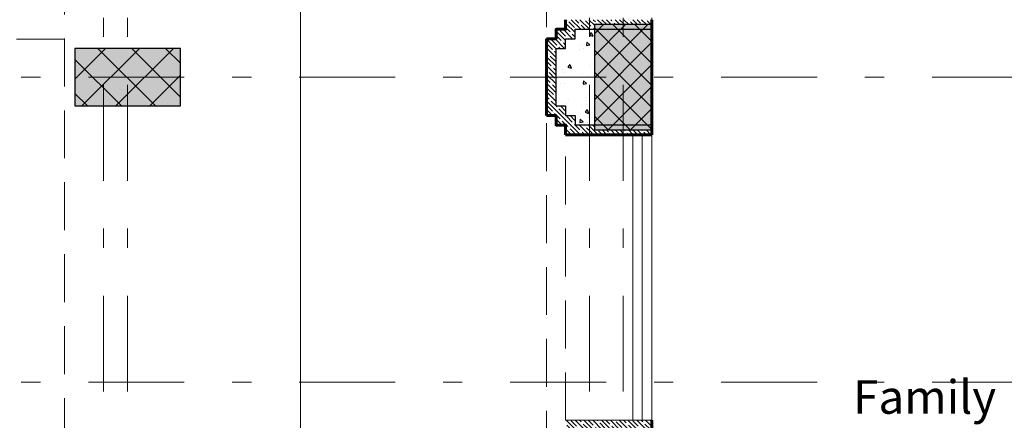
# Model space of a CAD drawing. Units: metres. Extents: x 0 to 1394, y -48 to 347.
# Drawn here: x 1325 to 1330, y 161 to 163 of the extents above; entities that cross this region are included whole.
import ezdxf

# ---------------------------------------------------------------- set-up
doc = ezdxf.new("R2010")
doc.units = ezdxf.units.M
doc.header["$MEASUREMENT"] = 0
doc.linetypes.add('DASHDOT', pattern=[1, 0.5, -0.25, 0, -0.25])
doc.linetypes.add('DASHED2', pattern=[0.375, 0.25, -0.125])
for name, color, linetype, lineweight in [('COL', 220, 'Continuous', 0), ('columns', 250, 'Continuous', 30), ('external walls', 250, 'Continuous', 60), ('Hatch', 253, 'Continuous', 9), ('text', 250, 'Continuous', 15), ('win', 252, 'Continuous', 20)]:
    doc.layers.add(name, color=color, linetype=linetype, lineweight=lineweight)
doc.styles.add('ROMANS', font='romans')
doc.styles.get("Standard").update_dxf_attribs({"font": 'arial.ttf'})
doc.dimstyles.new('FA', dxfattribs={"dimscale": 0, "dimtxt": 0.17, "dimasz": 0.25, "dimexe": 0.1, "dimexo": 0, "dimgap": 0.07, "dimtad": 1, "dimdec": 0, "dimlfac": 100, "dimzin": 0, "dimdsep": 46, "dimtxsty": 'ROMANS', "dimblk1": 'DOTSMALL', "dimblk2": 'DOTSMALL', "dimsah": 1, "dimcen": 0, "dimse1": 1, "dimse2": 1, "dimclrd": 9, "dimclre": 9, "dimclrt": 256, "dimadec": 0, "dimazin": 0, "dimtfac": 1, "dimtdec": 0, "dimtix": 1, "dimtmove": 0, "dimatfit": 3, "dimldrblk": 'DOTSMALL', "dimfxl": 1, "dimtolj": 1, "dimtzin": 0, "dimarcsym": 0})
pattern_1 = [(314.9999999999999, (0, 0), (0.02298097038856281, 0.02298097038856279), []), (314.9999999999999, (-8.798422375297831e-18, -0.02298097035), (0.02298097038856281, 0.02298097038856279), [0.040625, -0.008125, 0, -0.008125])]

# ---------------------------------------------------------------- blocks, each defined once
blk = doc.blocks.new('A$C6E71003E')
at = {"layer": 'Hatch', "true_color": 0xffffff}
h = blk.add_hatch(color=7, dxfattribs=at)
h.dxf.hatch_style = 1
h.paths.add_polyline_path([(0.4999992552836829, 0.7500001729573), (0.1999992552837284, 0.7500001729573), (0.1999992552837284, 0.2000001729572886), (0.4999992552836829, 0.2000001729572886)])
at = {"layer": 'Hatch'}
h = blk.add_hatch(dxfattribs=at)
h.set_pattern_fill('ANSI37', color=256)
h.set_pattern_definition([(45, (-0.4648161537959368, 0), (-0.08838834764831845, 0.08838834764831845), []), (135, (-0.4648161537959368, 0), (-0.08838834764831845, -0.08838834764831843), [])])
h.paths.add_polyline_path([(0.4999992552836829, 0.7500001729573), (0.1999992552837284, 0.7500001729573), (0.1999992552837284, 0.2000001729572886), (0.4999992552836829, 0.2000001729572886)])
at = {"layer": 'win', "color": 5, "lineweight": 30}
blk.add_lwpolyline([(0.1999992552837284, 0.2000001729572887), (0.4999992552836829, 0.2000001729572887), (0.4999992552836829, 0.7500001729573), (0.1999992552837284, 0.7500001729573)], close=True, dxfattribs=at)
blk = doc.blocks.new('rr')
at = {"lineweight": 9, "true_color": 0x636466}
h = blk.add_hatch(dxfattribs=at)
h.set_pattern_fill('ANSI35', color=251, scale=0.13, angle=-90.00000000000001)
h.set_pattern_definition(pattern_1)
h.paths.add_polyline_path([(1328.164106353329, 163.6964661220828), (1328.464106363668, 163.6964661220828), (1328.464106363668, 163.7214661116333), (1328.014106363685, 163.7214661116333), (1328.014106363681, 163.6714661116256), (1327.964106363681, 163.6714661116295), (1327.964106363677, 163.6214661116295), (1327.914106363662, 163.6214661116334), (1327.914106363662, 163.2214661116335), (1327.964106363662, 163.2214661116335), (1327.964106363662, 163.1714661116333), (1328.014106363662, 163.1714661116333), (1328.014106363662, 163.1214661116334), (1328.464106363668, 163.1214661116334), (1328.464106363668, 163.1464661220826), (1328.164106353329, 163.1464661220826), (1328.164106353329, 163.1714661221885), (1328.064106363662, 163.1714661221885), (1328.064106363662, 163.2214661116335), (1328.014106363662, 163.2214661116335), (1328.014106363662, 163.2714661116335), (1327.964106363662, 163.2714661116335), (1327.964106363662, 163.5714661116293), (1328.014106363673, 163.5714661116255), (1328.014106363677, 163.6214661116256), (1328.064106363677, 163.6214661116218), (1328.064106363681, 163.6714661137461), (1328.164106353329, 163.6714661158588)])
h = blk.add_hatch()
h.set_pattern_fill('AR-CONC', color=256, scale=0.028, angle=-90.00000000000001)
h.set_pattern_definition([(320, (0, 0), (-0.0175705977951267, -0.2008328511282109), [0.021, -0.231]), (265, (0, 0), (0.2106137974360033, 0.03885037341163992), [0.0168, -0.1848]), (10.45144445999998, (-0.001464216320000006, -0.01673607068), (0.1930431974712162, -0.1619824770835914), [0.01784725376, -0.19631979136]), (316.1842, (0.05599999999999999, -2.143998471399091e-17), (-0.04634539862206154, -0.2988275725880402), [0.0315, -0.3465]), (6.635635489999982, (0.05213787403999998, -0.02490228860000002), (0.272753208216874, -0.261705344788784), [0.02677089576, -0.2944798527999999]), (261.1841639899999, (0.05599999999999999, -2.143998471399091e-17), (0.2727532080755971, -0.2617053446153366), [0.0252, -0.27720000028]), (290.9999999999999, (0.04199999999999998, -0.02800000000000001), (-0.1127332893862949, -0.1671339745931692), [0.021, -0.231]), (236, (0.04199999999999998, -0.02800000000000001), (0.2030420126131188, -0.06812829293804296), [0.0168, -0.1848]), (341.4514447399999, (0.03260555927999998, -0.04192783112000001), (0.09030872278577898, -0.2352622654843919), [0.0178472532, -0.19631979136]), (307.4999999999999, (0, 0), (0.0932102790727672, -0.003404759488841422), [0, -0.18256, 0, -0.1876, 0, -0.1855]), (277.5, (0, 0), (0.1104352793270608, -0.07365947048380164), [0, -0.10696, 0, -0.17836, 0, -0.07069999999999999]), (237.5, (2.390558295609987e-17, 0.06244), (-0.006315364085626388, -0.1494702821282745), [0, -0.06999999999999999, 0, -0.2184, 0, -0.2897999999999999]), (227.5, (3.462557531309533e-17, 0.09043999999999999), (0.0280293950530489, -0.1632921274158681), [0, -0.091, 0, -0.14504, 0, -0.2058])])
h.paths.add_polyline_path([(1328.164106353329, 163.6714661158588), (1328.064106363681, 163.6714661137461), (1328.064106363677, 163.6214661116218), (1328.014106363677, 163.6214661116256), (1328.014106363673, 163.5714661116255), (1327.964106363662, 163.5714661116293), (1327.964106363662, 163.2714661116335), (1328.014106363662, 163.2714661116335), (1328.014106363662, 163.2214661116335), (1328.064106363662, 163.2214661116335), (1328.064106363662, 163.1714661221885), (1328.164106353329, 163.1714661221885)])
h = blk.add_hatch(dxfattribs=at)
h.set_pattern_fill('ANSI35', color=251, scale=0.13, angle=-90.00000000000001)
h.set_pattern_definition(pattern_1)
h.paths.add_polyline_path([(1328.014106287694, 161.6323869637321), (1328.01410628769, 161.5823869647885), (1328.464106287677, 161.5823869742957), (1328.464106287677, 161.6323869637321)])
at = {"layer": 'Hatch', "true_color": 0xffffff}
h = blk.add_hatch(color=7, dxfattribs=at)
h.dxf.hatch_style = 1
h.paths.add_polyline_path([(1328.464106353329, 163.6964661220828), (1328.164106353329, 163.6964661220828), (1328.164106353329, 163.1464661220828), (1328.464106353329, 163.1464661220828)])
at = {"layer": 'Hatch'}
h = blk.add_hatch(dxfattribs=at)
h.set_pattern_fill('ANSI37', color=256, scale=0.65)
h.set_pattern_definition([(45, (805.1194210410656, 158.6196059881769), (-0.05745242597140698, 0.05745242597140699), []), (135, (805.1194210410656, 158.6196059881769), (-0.05745242597140699, -0.05745242597140698), [])])
h.paths.add_polyline_path([(1328.464106353329, 163.6964661220828), (1328.164106353329, 163.6964661220828), (1328.164106353329, 163.1464661220826), (1328.464106353329, 163.1464661220826)])
blk.add_line((1328.464106353087, 163.1714661221885), (1328.064106363662, 163.1714661221885))
for points in [[(1327.964106363662, 163.2714661116335), (1327.964106363662, 163.5714661116293), (1328.014106363673, 163.5714661116255), (1328.014106363677, 163.6214661116256), (1328.064106363677, 163.6214661116218), (1328.064106363681, 163.6714661137461), (1328.464106363668, 163.6714661221969)], [(1327.964106363662, 163.2714661116335), (1328.014106363662, 163.2714661116335), (1328.014106363662, 163.2214661116335), (1328.064106363662, 163.2214661116335), (1328.064106363662, 163.1714661221885)]]:
    blk.add_lwpolyline(points)
at = {"color": 251, "lineweight": 9, "true_color": 0x636466}
blk.add_lwpolyline([(1328.014106287694, 161.6323869637321), (1328.464106287677, 161.6323869637321)], dxfattribs=at)
at = {"layer": 'columns', "color": 5, "lineweight": 30}
blk.add_lwpolyline([(1328.164106353329, 163.1464661220826), (1328.464106353329, 163.1464661220826), (1328.464106353329, 163.6964661220828), (1328.164106353329, 163.6964661220828)], close=True, dxfattribs=at)
at = {"layer": 'external walls'}
for points in [[(1327.914106363677, 163.6214661116334), (1327.964106363677, 163.6214661116295), (1327.964106363681, 163.6714661116295), (1328.014106363681, 163.6714661116256), (1328.014106363685, 163.7214661116255)], [(1328.464106363668, 163.7214661116333), (1328.464106363668, 163.1214661116334)], [(1327.914106363662, 163.6214661116334), (1327.914106363662, 163.2214661116335)], [(1327.914106363662, 163.2214661116335), (1327.964106363662, 163.2214661116335), (1327.964106363662, 163.1714661116333), (1328.014106363662, 163.1714661116333), (1328.014106363662, 163.1214661116334)], [(1328.014106363662, 163.1214661116334), (1328.464106363668, 163.1214661116334)], [(1328.464106287677, 161.6323869637321), (1328.464106287677, 161.3323869637322)]]:
    blk.add_lwpolyline(points, dxfattribs=at)
at = {"layer": 'win', "linetype": 'DASHED2'}
for p, q in [((1327.914106363662, 167.6816582026078), (1327.914106287671, 161.5323869637322)), ((1325.400579430255, 163.6196230950495), (1320.801371596231, 163.6196230950495)), ((1328.014106363683, 161.6323869637321), (1328.014106363683, 163.1214661116334))]:
    blk.add_line(p, q, dxfattribs=at)
at = {"layer": 'win'}
for p, q in [((1328.364106363668, 161.6323869637321), (1328.364106363668, 163.1214661116334)), ((1328.414106363668, 161.6323869637321), (1328.414106363668, 163.1214661116334)), ((1328.464106363668, 159.7323869637574), (1328.464106363668, 163.1214661116334))]:
    blk.add_line(p, q, dxfattribs=at)
at = {"layer": 'win', "linetype": 'DASHED2'}
blk.add_lwpolyline([(1334.531016051291, 170.7485678902839), (1325.400579430255, 170.748567890255), (1325.400579430255, 159.7323869637574)], dxfattribs=at)
at = {"layer": 'columns', "color": 1, "rotation": 270}
blk.add_blockref('A$C6E71003E', (1325.255389547914, 163.7714653772797), dxfattribs=at)
at = {"layer": 'text', "insert": (1330.259234069905, 161.374325045086), "char_height": 0.1751952427825705, "attachment_point": 9}
blk.add_mtext_dynamic_manual_height_columns('Family Dining', width=0.9767674685918057, gutter_width=0.8759762139128525, heights=[0], dxfattribs=at)
blk = doc.blocks.new('_DOTSMALL')
at = {"color": 0, "linetype": 'ByBlock', "const_width": 0.5}
blk.add_lwpolyline([(-0.0625, 0, 1), (0.0625, 0, 1)], format="xyb", close=True, dxfattribs=at)
blk = doc.blocks.new('*D1094')
at = {"color": 9, "lineweight": -2, "transparency": 16777216}
blk.add_line((1307.75506134224, 172.871993953386), (1336.58101606173, 172.871993953386), dxfattribs=at)
at = {"layer": 'DEFPOINTS', "color": 0, "transparency": 16777216}
for p in [(1336.58101606173, 172.871993953386), (1307.75506134224, 160.8028346230462), (1336.58101606173, 158.6336110825254)]:
    blk.add_point(p, dxfattribs=at)
at = {"color": 9, "lineweight": -2, "transparency": 16777216, "xscale": 0.25, "yscale": 0.25, "zscale": 0.25, "rotation": 180}
blk.add_blockref('_DOTSMALL', (1307.75506134224, 172.871993953386), dxfattribs=at)
at = {"color": 9, "lineweight": -2, "transparency": 16777216, "xscale": 0.25, "yscale": 0.25, "zscale": 0.25}
blk.add_blockref('_DOTSMALL', (1336.58101606173, 172.871993953386), dxfattribs=at)
at = {"transparency": 16777216, "insert": (1322.168038701985, 173.026993953386), "char_height": 0.17, "attachment_point": 5, "style": 'ROMANS'}
blk.add_mtext('\\A1;2883', dxfattribs=at)
blk = doc.blocks.new('*D1054')
at = {"color": 9, "lineweight": -2, "transparency": 16777216}
blk.add_line((1321.052477486416, 171.8719939524374), (1325.155287362799, 171.8719939524374), dxfattribs=at)
at = {"layer": 'DEFPOINTS', "color": 0, "transparency": 16777216}
for p in [(1325.155287362799, 171.8719939524374), (1321.052477486416, 162.031519076957), (1325.155287362799, 161.7964661221065)]:
    blk.add_point(p, dxfattribs=at)
at = {"color": 9, "lineweight": -2, "transparency": 16777216, "xscale": 0.25, "yscale": 0.25, "zscale": 0.25, "rotation": 180}
blk.add_blockref('_DOTSMALL', (1321.052477486416, 171.8719939524374), dxfattribs=at)
at = {"color": 9, "lineweight": -2, "transparency": 16777216, "xscale": 0.25, "yscale": 0.25, "zscale": 0.25}
blk.add_blockref('_DOTSMALL', (1325.155287362799, 171.8719939524374), dxfattribs=at)
at = {"transparency": 16777216, "insert": (1323.103882424608, 172.0269939524374), "char_height": 0.17, "attachment_point": 5, "style": 'ROMANS'}
blk.add_mtext('\\A1;410', dxfattribs=at)
blk = doc.blocks.new('*D1055')
at = {"color": 9, "lineweight": -2, "transparency": 16777216}
blk.add_line((1325.155287362799, 171.8719939524374), (1325.705287362799, 171.8719939524374), dxfattribs=at)
at = {"layer": 'DEFPOINTS', "color": 0, "transparency": 16777216}
for p in [(1325.705287362799, 171.8719939524374), (1325.155287362799, 161.7964661221065), (1325.705287362799, 161.7964658061858)]:
    blk.add_point(p, dxfattribs=at)
at = {"color": 9, "lineweight": -2, "transparency": 16777216, "xscale": 0.25, "yscale": 0.25, "zscale": 0.25, "rotation": 180}
blk.add_blockref('_DOTSMALL', (1325.155287362799, 171.8719939524374), dxfattribs=at)
at = {"color": 9, "lineweight": -2, "transparency": 16777216, "xscale": 0.25, "yscale": 0.25, "zscale": 0.25}
blk.add_blockref('_DOTSMALL', (1325.705287362799, 171.8719939524374), dxfattribs=at)
at = {"transparency": 16777216, "insert": (1325.430287362799, 172.0269939524374), "char_height": 0.17, "attachment_point": 5, "style": 'ROMANS'}
blk.add_mtext('\\A1;55', dxfattribs=at)
blk = doc.blocks.new('*D1056')
at = {"color": 9, "lineweight": -2, "transparency": 16777216}
blk.add_line((1325.705287362799, 171.8719939524374), (1327.614106363662, 171.8719939524374), dxfattribs=at)
at = {"layer": 'DEFPOINTS', "color": 0, "transparency": 16777216}
for p in [(1327.614106363662, 171.8719939524374), (1325.705287362799, 161.7964658061858), (1327.614106363662, 161.7964658061858)]:
    blk.add_point(p, dxfattribs=at)
at = {"color": 9, "lineweight": -2, "transparency": 16777216, "xscale": 0.25, "yscale": 0.25, "zscale": 0.25, "rotation": 180}
blk.add_blockref('_DOTSMALL', (1325.705287362799, 171.8719939524374), dxfattribs=at)
at = {"color": 9, "lineweight": -2, "transparency": 16777216, "xscale": 0.25, "yscale": 0.25, "zscale": 0.25}
blk.add_blockref('_DOTSMALL', (1327.614106363662, 171.8719939524374), dxfattribs=at)
at = {"transparency": 16777216, "insert": (1326.659696863231, 172.0269939524374), "char_height": 0.17, "attachment_point": 5, "style": 'ROMANS'}
blk.add_mtext('\\A1;191', dxfattribs=at)
blk = doc.blocks.new('*D1057')
at = {"color": 9, "lineweight": -2, "transparency": 16777216}
blk.add_line((1327.614106363662, 171.8719939524374), (1334.231016051292, 171.8719939524374), dxfattribs=at)
at = {"layer": 'DEFPOINTS', "color": 0, "transparency": 16777216}
for p in [(1334.231016051292, 171.8719939524374), (1334.231016051292, 166.6235678902374), (1327.614106363662, 161.7964658061858)]:
    blk.add_point(p, dxfattribs=at)
at = {"color": 9, "lineweight": -2, "transparency": 16777216, "xscale": 0.25, "yscale": 0.25, "zscale": 0.25, "rotation": 180}
blk.add_blockref('_DOTSMALL', (1327.614106363662, 171.8719939524374), dxfattribs=at)
at = {"color": 9, "lineweight": -2, "transparency": 16777216, "xscale": 0.25, "yscale": 0.25, "zscale": 0.25}
blk.add_blockref('_DOTSMALL', (1334.231016051292, 171.8719939524374), dxfattribs=at)
at = {"transparency": 16777216, "insert": (1330.922561207477, 172.0269939524374), "char_height": 0.17, "attachment_point": 5, "style": 'ROMANS'}
blk.add_mtext('\\A1;662', dxfattribs=at)
blk = doc.blocks.new('*D1069')
at = {"color": 9, "lineweight": -2, "transparency": 16777216}
blk.add_line((1321.612477475863, 171.3719939524374), (1324.957638183927, 171.3719939524374), dxfattribs=at)
at = {"layer": 'DEFPOINTS', "color": 0, "transparency": 16777216}
for p in [(1324.957638183927, 171.3719939524374), (1321.612477475863, 158.3573869637575), (1324.957638183927, 158.356655220389)]:
    blk.add_point(p, dxfattribs=at)
at = {"color": 9, "lineweight": -2, "transparency": 16777216, "xscale": 0.25, "yscale": 0.25, "zscale": 0.25, "rotation": 180}
blk.add_blockref('_DOTSMALL', (1321.612477475863, 171.3719939524374), dxfattribs=at)
at = {"color": 9, "lineweight": -2, "transparency": 16777216, "xscale": 0.25, "yscale": 0.25, "zscale": 0.25}
blk.add_blockref('_DOTSMALL', (1324.957638183927, 171.3719939524374), dxfattribs=at)
at = {"transparency": 16777216, "insert": (1323.285057829895, 171.5269939524374), "char_height": 0.17, "attachment_point": 5, "style": 'ROMANS'}
blk.add_mtext('\\A1;335', dxfattribs=at)
blk = doc.blocks.new('*D1070')
at = {"color": 9, "lineweight": -2, "transparency": 16777216}
blk.add_line((1324.957638183927, 171.3719939524374), (1327.714106363683, 171.3719939524374), dxfattribs=at)
at = {"layer": 'DEFPOINTS', "color": 0, "transparency": 16777216}
for p in [(1327.714106363683, 171.3719939524374), (1327.714106363683, 158.5573869637498), (1324.957638183927, 158.356655220389)]:
    blk.add_point(p, dxfattribs=at)
at = {"color": 9, "lineweight": -2, "transparency": 16777216, "xscale": 0.25, "yscale": 0.25, "zscale": 0.25, "rotation": 180}
blk.add_blockref('_DOTSMALL', (1324.957638183927, 171.3719939524374), dxfattribs=at)
at = {"color": 9, "lineweight": -2, "transparency": 16777216, "xscale": 0.25, "yscale": 0.25, "zscale": 0.25}
blk.add_blockref('_DOTSMALL', (1327.714106363683, 171.3719939524374), dxfattribs=at)
at = {"transparency": 16777216, "insert": (1326.335872273805, 171.5269939524374), "char_height": 0.17, "attachment_point": 5, "style": 'ROMANS'}
blk.add_mtext('\\A1;276', dxfattribs=at)
blk = doc.blocks.new('*D1071')
at = {"color": 9, "lineweight": -2, "transparency": 16777216}
blk.add_line((1327.714106363683, 171.3719939524374), (1328.464106353149, 171.3719939524374), dxfattribs=at)
at = {"layer": 'DEFPOINTS', "color": 0, "transparency": 16777216}
for p in [(1328.464106353149, 171.3719939524374), (1328.464106353149, 167.0235678902372), (1327.714106363683, 158.5573869637498)]:
    blk.add_point(p, dxfattribs=at)
at = {"color": 9, "lineweight": -2, "transparency": 16777216, "xscale": 0.25, "yscale": 0.25, "zscale": 0.25, "rotation": 180}
blk.add_blockref('_DOTSMALL', (1327.714106363683, 171.3719939524374), dxfattribs=at)
at = {"color": 9, "lineweight": -2, "transparency": 16777216, "xscale": 0.25, "yscale": 0.25, "zscale": 0.25}
blk.add_blockref('_DOTSMALL', (1328.464106353149, 171.3719939524374), dxfattribs=at)
at = {"transparency": 16777216, "insert": (1328.089106358416, 171.5269939524374), "char_height": 0.17, "attachment_point": 5, "style": 'ROMANS'}
blk.add_mtext('\\A1;75', dxfattribs=at)
blk = doc.blocks.new('*D1095')
at = {"color": 9, "lineweight": -2, "transparency": 16777216}
blk.add_line((1302.231404751695, 168.1235678902374), (1302.231404751695, 151.0406612426752), dxfattribs=at)
at = {"layer": 'DEFPOINTS', "color": 0, "transparency": 16777216}
for p in [(1327.614106363662, 168.1235678902374), (1302.231404751695, 151.0406612426752), (1327.995034693367, 151.0406612426752)]:
    blk.add_point(p, dxfattribs=at)
at = {"color": 9, "lineweight": -2, "transparency": 16777216, "xscale": 0.25, "yscale": 0.25, "zscale": 0.25}
for p, rotation in [((1302.231404751695, 168.1235678902374), 90), ((1302.231404751695, 151.0406612426752), 270)]:
    blk.add_blockref('_DOTSMALL', p, dxfattribs=dict(at, rotation=rotation))
at = {"transparency": 16777216, "insert": (1302.076404751695, 159.5330184056016), "char_height": 0.17, "attachment_point": 5, "rotation": 90, "style": 'ROMANS'}
blk.add_mtext('\\A1;1708', dxfattribs=at)
blk = doc.blocks.new('*D1101')
at = {"color": 9, "lineweight": -2, "transparency": 16777216}
blk.add_line((1303.440013525522, 163.3861323604047), (1303.440013525522, 168.1235678902374), dxfattribs=at)
at = {"layer": 'DEFPOINTS', "color": 0, "transparency": 16777216}
for p in [(1303.440013525522, 168.1235678902374), (1327.614106363662, 168.1235678902374), (1315.134965127499, 163.3861323604047)]:
    blk.add_point(p, dxfattribs=at)
at = {"color": 9, "lineweight": -2, "transparency": 16777216, "xscale": 0.25, "yscale": 0.25, "zscale": 0.25}
for p, rotation in [((1303.440013525522, 168.1235678902374), 90), ((1303.440013525522, 163.3861323604047), 270)]:
    blk.add_blockref('_DOTSMALL', p, dxfattribs=dict(at, rotation=rotation))
at = {"transparency": 16777216, "insert": (1303.285013525521, 165.7548501253206), "char_height": 0.17, "attachment_point": 5, "rotation": 90, "style": 'ROMANS'}
blk.add_mtext('\\A1;474', dxfattribs=at)
blk = doc.blocks.new('*D1105')
at = {"color": 9, "lineweight": -2, "transparency": 16777216}
for p, q in [((1303.940013525522, 163.4714657957091), (1303.940013525522, 163.7214657957091)), ((1303.940013525522, 163.3861323604047), (1303.940013525522, 163.4714657957091)), ((1303.940013525522, 163.3861323604047), (1303.940013525522, 163.1361323604047))]:
    blk.add_line(p, q, dxfattribs=at)
at = {"layer": 'DEFPOINTS', "color": 0, "transparency": 16777216}
for p in [(1303.940013525522, 163.4714657957091), (1327.714106363685, 163.4714657957091), (1315.134965127499, 163.3861323604047)]:
    blk.add_point(p, dxfattribs=at)
at = {"color": 9, "lineweight": -2, "transparency": 16777216, "xscale": 0.25, "yscale": 0.25, "zscale": 0.25}
for p, rotation in [((1303.940013525522, 163.4714657957091), 270), ((1303.940013525522, 163.3861323604047), 90)]:
    blk.add_blockref('_DOTSMALL', p, dxfattribs=dict(at, rotation=rotation))
at = {"transparency": 16777216, "insert": (1303.785013525521, 163.4287990780565), "char_height": 0.17, "attachment_point": 5, "rotation": 90, "style": 'ROMANS'}
blk.add_mtext('\\A1;9', dxfattribs=at)
blk = doc.blocks.new('*D1106')
at = {"color": 9, "lineweight": -2, "transparency": 16777216}
blk.add_line((1303.940013525522, 163.4714657957091), (1303.940013525522, 167.3066582026077), dxfattribs=at)
at = {"layer": 'DEFPOINTS', "color": 0, "transparency": 16777216}
for p in [(1303.940013525522, 167.3066582026077), (1327.839003994947, 167.3066582026077), (1327.714106363685, 163.4714657957091)]:
    blk.add_point(p, dxfattribs=at)
at = {"color": 9, "lineweight": -2, "transparency": 16777216, "xscale": 0.25, "yscale": 0.25, "zscale": 0.25}
for p, rotation in [((1303.940013525522, 167.3066582026077), 90), ((1303.940013525522, 163.4714657957091), 270)]:
    blk.add_blockref('_DOTSMALL', p, dxfattribs=dict(at, rotation=rotation))
at = {"transparency": 16777216, "insert": (1303.785013525522, 165.389061999158), "char_height": 0.17, "attachment_point": 5, "rotation": 90, "style": 'ROMANS'}
blk.add_mtext('\\A1;384', dxfattribs=at)
blk = doc.blocks.new('dfdfdf')
at = {"layer": 'COL', "color": 1}
blk.add_line((1104.010314837085, 211.153184386322), (1104.010314837085, 237.0683445951635), dxfattribs=at)
blk = doc.blocks.new('FGFGFHTGHFGJ')
blk.add_blockref('dfdfdf', (8.309894953276398, -0.1312926950206474))

msp = doc.modelspace()

# ---------------------------------------------------------------- linework, layer by layer
at = {"color": 252, "linetype": 'DASHDOT', "lineweight": 20, "true_color": 0x939598}
for p, q in [((1325.305015444178, 171.9067686760802), (1325.305015444178, 147.4553346231182)), ((1325.430015443945, 171.9067686760802), (1325.430015443945, 146.9553346289277)), ((1327.839106353018, 171.9067686760802), (1327.839106353018, 147.4553346165497)), ((1328.014106353321, 171.9067686760802), (1328.014106353321, 146.9224428953326)), ((1328.164106353135, 171.9067686760802), (1328.164106353135, 146.9553346286076)), ((1337.825303896122, 163.1464661220825), (1302.283479622455, 163.1464661220825)), ((1337.825303896122, 161.5565190768511), (1302.283479622452, 161.5565190768511))]:
    msp.add_line(p, q, dxfattribs=at)

# ---------------------------------------------------------------- block references
for name, p in [('FGFGFHTGHFGJ', (214.0109291790113, -63.72750316923768)), ('rr', (-0.2999999999999545, -0.2750000000000057))]:
    msp.add_blockref(name, p)

# ---------------------------------------------------------------- dimensions: what is measured, and where the dimension line sits
dim = msp.add_linear_dim(base=(1336.58101606173, 172.871993953386), p1=(1307.75506134224, 160.8028346230462), p2=(1336.58101606173, 158.6336110825254), dimstyle='FA', override={"dimscale": 1})
dim.commit()
dim.dimension.update_dxf_attribs({"geometry": '*D1094', "text_midpoint": (1322.168038701985, 172.871993953386), "dimtype": 160})
for base, p1, p2, picture, middle in [((1325.155287362799, 171.8719939524374), (1321.052477486416, 162.031519076957), (1325.155287362799, 161.7964661221065), '*D1054', (1323.103882424608, 172.0269939524374)), ((1325.705287362799, 171.8719939524374), (1325.155287362799, 161.7964661221065), (1325.705287362799, 161.7964658061858), '*D1055', (1325.430287362799, 172.0269939524374)), ((1327.614106363662, 171.8719939524374), (1325.705287362799, 161.7964658061858), (1327.614106363662, 161.7964658061858), '*D1056', (1326.659696863231, 172.0269939524374)), ((1334.231016051292, 171.8719939524374), (1327.614106363662, 161.7964658061858), (1334.231016051292, 166.6235678902374), '*D1057', (1330.922561207477, 172.0269939524374)), ((1324.957638183927, 171.3719939524374), (1321.612477475863, 158.3573869637575), (1324.957638183927, 158.356655220389), '*D1069', (1323.285057829895, 171.5269939524374)), ((1327.714106363683, 171.3719939524374), (1324.957638183927, 158.356655220389), (1327.714106363683, 158.5573869637498), '*D1070', (1326.335872273805, 171.5269939524374)), ((1328.464106353149, 171.3719939524374), (1327.714106363683, 158.5573869637498), (1328.464106353149, 167.0235678902372), '*D1071', (1328.089106358416, 171.5269939524374))]:
    dim = msp.add_linear_dim(base=base, p1=p1, p2=p2, dimstyle='FA', override={"dimscale": 1, "dimtmove": 1})
    dim.commit()
    dim.dimension.update_dxf_attribs({"geometry": picture, "text_midpoint": middle})
dim = msp.add_linear_dim(base=(1302.231404751695, 151.0406612426752), p1=(1327.614106363662, 168.1235678902374), p2=(1327.995034693367, 151.0406612426752), angle=90, dimstyle='FA', override={"dimscale": 1})
dim.commit()
dim.dimension.update_dxf_attribs({"geometry": '*D1095', "text_midpoint": (1302.231404751695, 159.5330184056016), "dimtype": 160})
for base, p1, p2, picture, middle in [((1303.440013525522, 168.1235678902374), (1315.134965127498, 163.3861323604046), (1327.614106363662, 168.1235678902374), '*D1101', (1303.285013525521, 165.7548501253206)), ((1303.940013525522, 167.3066582026077), (1327.714106363685, 163.471465795709), (1327.839003994946, 167.3066582026076), '*D1106', (1303.785013525522, 165.389061999158)), ((1303.940013525522, 163.4714657957091), (1315.134965127498, 163.3861323604046), (1327.714106363685, 163.471465795709), '*D1105', (1303.785013525521, 163.4287990780565))]:
    dim = msp.add_linear_dim(base=base, p1=p1, p2=p2, angle=90, dimstyle='FA', override={"dimscale": 1, "dimtmove": 1})
    dim.commit()
    dim.dimension.update_dxf_attribs({"geometry": picture, "text_midpoint": middle})

doc.saveas('drawing.dxf')
